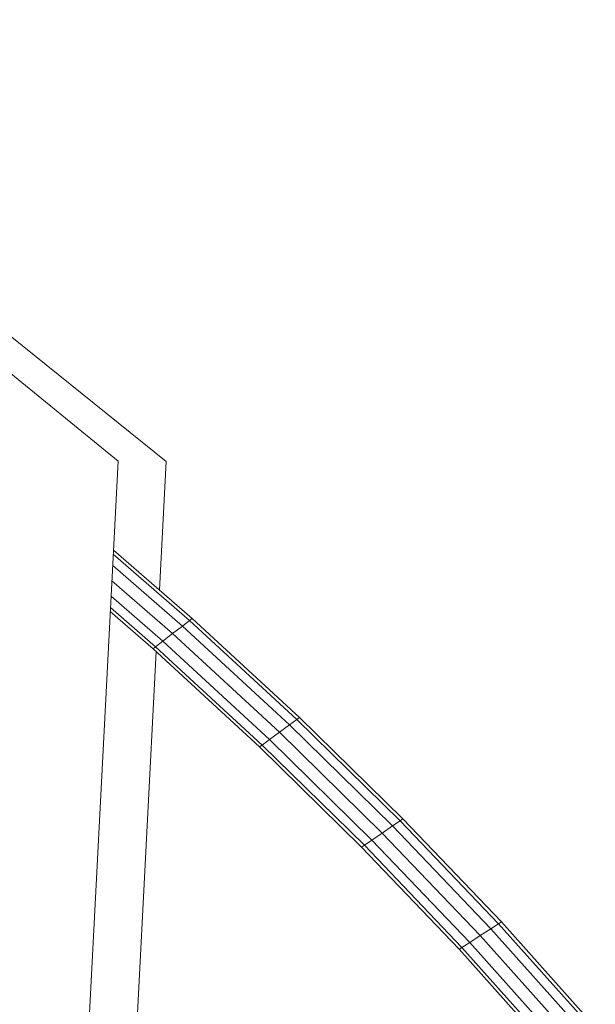
# Model space of a CAD drawing. Units: inches. Extents: x 16 to 14463, y 8 to 10224.
# Drawn here: x 4529 to 4978, y 7948 to 8717 of the extents above; entities that cross this region are included whole.
import ezdxf

# ---------------------------------------------------------------- set-up
doc = ezdxf.new("R2010")
doc.units = ezdxf.units.IN
doc.header["$MEASUREMENT"] = 0

# ---------------------------------------------------------------- blocks, each defined once
blk = doc.blocks.new('9008_DWG-664418-South')
at = {"lineweight": 9}
for p, q in [((108938.34, 1302.48), (108509.46, 1647.46)), ((108900.91, 1302.62), (108487.6, 1639.79)), ((108859.61, 507.07), (108900.91, 1302.62)), ((108933.13, 1202.13), (108938.34, 1302.48)), ((108958.76, 1179.84), (108897.31, 1233.29)), ((108956.71, 1178.26), (108897.14, 1230.07)), ((108951.12, 1173.93), (108896.69, 1221.27)), ((108943.48, 1168.01), (108896.06, 1209.25)), ((108935.84, 1162.09), (108895.44, 1197.22)), ((108928.2, 1156.17), (108894.82, 1185.2)), ((108930.24, 1157.76), (108894.98, 1188.42)), ((108956.71, 1178.26), (108951.12, 1173.93)), ((108956.71, 1178.26), (108958.76, 1179.84)), ((109040.66, 1100.86), (108956.71, 1178.26)), ((109042.76, 1102.39), (108958.76, 1179.84)), ((108951.12, 1173.93), (108943.48, 1168.01)), ((109034.91, 1096.66), (108951.12, 1173.93)), ((108935.84, 1162.09), (108930.24, 1157.76)), ((108943.48, 1168.01), (108935.84, 1162.09)), ((109019.21, 1085.21), (108935.84, 1162.09)), ((109027.06, 1090.94), (108943.48, 1168.01)), ((108902.63, 614.68), (108930.63, 1153.93)), ((108930.24, 1157.76), (108928.2, 1156.17)), ((109011.36, 1079.49), (108928.2, 1156.17)), ((109013.46, 1081.02), (108930.24, 1157.76)), ((109040.66, 1100.86), (109034.91, 1096.66)), ((109040.66, 1100.86), (109042.76, 1102.39)), ((109121.21, 1021.87), (109040.66, 1100.86)), ((109123.37, 1023.35), (109042.76, 1102.39)), ((109034.91, 1096.66), (109027.06, 1090.94)), ((109115.31, 1017.82), (109034.91, 1096.66)), ((109019.21, 1085.21), (109013.46, 1081.02)), ((109027.06, 1090.94), (109019.21, 1085.21)), ((109099.2, 1006.78), (109019.21, 1085.21)), ((109107.25, 1012.3), (109027.06, 1090.94)), ((109013.46, 1081.02), (109011.36, 1079.49)), ((109091.14, 1001.26), (109011.36, 1079.49)), ((109093.3, 1002.74), (109013.46, 1081.02)), ((109121.21, 1021.87), (109123.37, 1023.35)), ((109200.43, 942.8), (109123.37, 1023.35)), ((109115.31, 1017.82), (109107.25, 1012.3)), ((109121.21, 1021.87), (109115.31, 1017.82)), ((109192.16, 937.5), (109115.31, 1017.82)), ((109198.21, 941.38), (109121.21, 1021.87)), ((109107.25, 1012.3), (109099.2, 1006.78)), ((109183.9, 932.19), (109107.25, 1012.3)), ((109093.3, 1002.74), (109091.14, 1001.26)), ((109167.37, 921.58), (109091.14, 1001.26)), ((109099.2, 1006.78), (109093.3, 1002.74)), ((109169.58, 923), (109093.3, 1002.74)), ((109175.63, 926.89), (109099.2, 1006.78)), ((109198.21, 941.38), (109192.16, 937.5)), ((109198.21, 941.38), (109200.43, 942.8)), ((109271.5, 859.5), (109198.21, 941.38)), ((109273.77, 860.87), (109200.43, 942.8)), ((109183.9, 932.19), (109175.63, 926.89)), ((109192.16, 937.5), (109183.9, 932.19)), ((109256.83, 850.71), (109183.9, 932.19)), ((109265.3, 855.79), (109192.16, 937.5)), ((109169.58, 923), (109167.37, 921.58)), ((109175.63, 926.89), (109169.58, 923)), ((109242.16, 841.91), (109169.58, 923)), ((109248.36, 845.63), (109175.63, 926.89)), ((109239.89, 840.55), (109167.37, 921.58))]:
    blk.add_line(p, q, dxfattribs=at)

msp = doc.modelspace()

# ---------------------------------------------------------------- block references
at = {"lineweight": 9}
msp.add_blockref('9008_DWG-664418-South', (-104295.34, 7069.1), dxfattribs=at)

doc.saveas('drawing.dxf')
